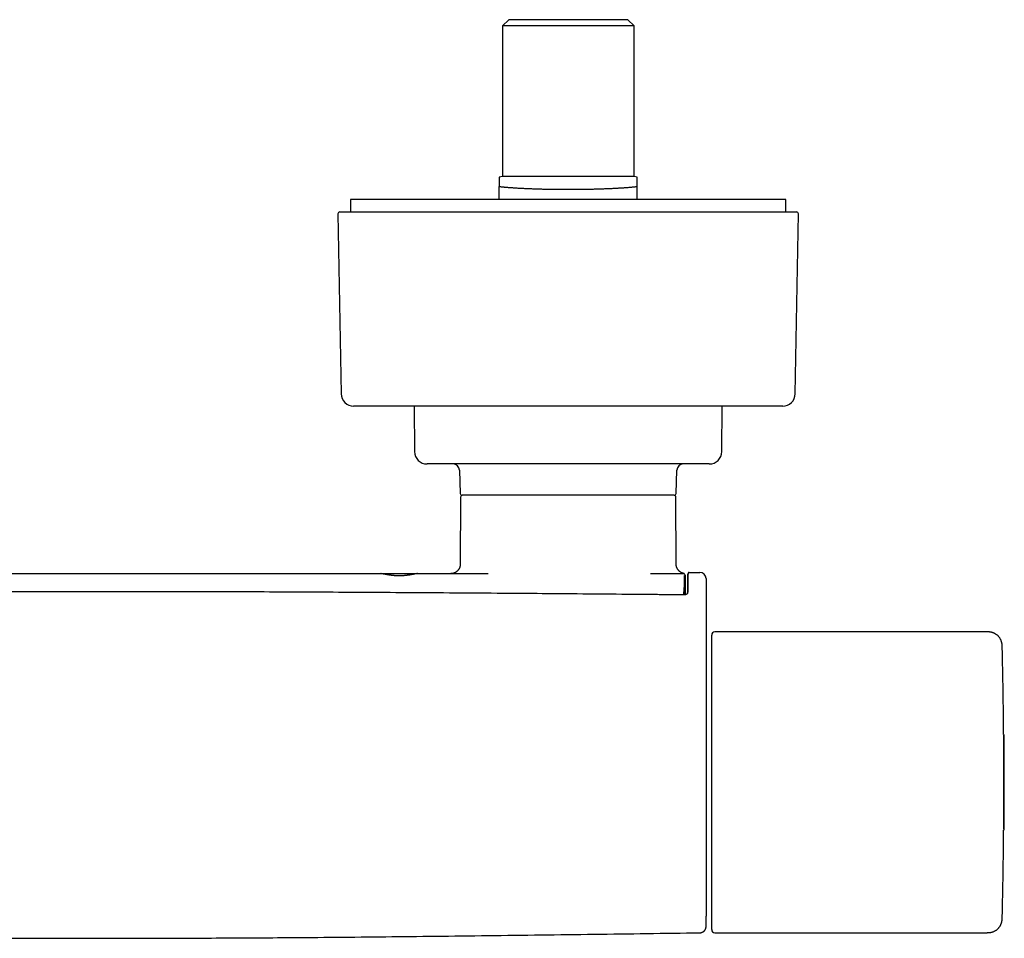
# Model space of a CAD drawing. Units: millimetres. Extents: x 8 to 796, y 12 to 378.
# Drawn here: x 331 to 488, y 103 to 250 of the extents above; entities that cross this region are included whole.
import ezdxf

# ---------------------------------------------------------------- set-up
doc = ezdxf.new("R2010")
doc.units = ezdxf.units.MM

msp = doc.modelspace()

# ---------------------------------------------------------------- linework, layer by layer
at = {"color": 7, "linetype": 'Continuous', "lineweight": 30}
for p, q in [((408.9, 249.82), (407.9, 248.82)), ((407.9, 248.82), (407.9, 224.82)), ((428.9, 248.82), (407.9, 248.82)), ((427.9, 249.82), (408.9, 249.82)), ((428.9, 248.82), (427.9, 249.82)), ((428.9, 224.82), (428.9, 248.82)), ((407.9, 224.82), (407.4, 224.69)), ((428.9, 224.82), (407.9, 224.82)), ((429.4, 224.69), (428.9, 224.82)), ((407.4, 221.15), (407.4, 223.21)), ((429.4, 221.15), (429.4, 223.21)), ((383.65, 221.15), (383.65, 219.15)), ((453.15, 221.15), (383.65, 221.15)), ((453.15, 219.15), (453.15, 221.15)), ((381.66, 218.85), (382.16, 190.12)), ((381.96, 219.15), (454.83, 219.15)), ((454.63, 190.12), (455.13, 218.85)), ((452.63, 188.15), (384.16, 188.15)), ((393.82, 188.15), (393.88, 180.91)), ((442.91, 180.91), (442.98, 188.15)), ((440.91, 178.92), (395.88, 178.92)), ((401.04, 177.96), (401.17, 174.21)), ((435.62, 174.21), (435.75, 177.96)), ((401.22, 173.63), (401.16, 162.92)), ((435.32, 173.92), (401.47, 173.92)), ((435.63, 162.92), (435.57, 173.63)), ((388.48, 161.42), (394.32, 161.42)), ((431.55, 161.42), (436.65, 161.42)), ((436.65, 161.42), (436.71, 161.42)), ((436.71, 161.42), (436.72, 161.43)), ((436.72, 161.43), (436.72, 161.42)), ((437.72, 161.62), (437.72, 161.61)), ((437.72, 161.62), (439.4, 161.62)), ((436.86, 158.06), (436.9, 159.06)), ((436.9, 159.07), (436.9, 159.06)), ((436.86, 158.06), (436.86, 158.05)), ((436.86, 158.03), (436.86, 158.05)), ((441.3, 104.62), (441.3, 151.62)), ((485.11, 152.12), (441.8, 152.12)), ((487.9, 135.62), (487.89, 135.62)), ((487.9, 120.62), (487.9, 135.62)), ((487.89, 120.62), (487.9, 120.62)), ((487.67, 106.62), (487.67, 106.62)), ((441.8, 104.12), (485.11, 104.12))]:
    msp.add_line(p, q, dxfattribs=at)
for centre, radius, start, end in [((381.96, 218.85), 0.3, 90, 181), ((454.83, 218.85), 0.3, 359, 90), ((384.16, 190.15), 2, 181, 270), ((452.63, 190.15), 2, 270, 359), ((395.88, 180.92), 2, 180.5, 270), ((440.91, 180.92), 2, 270, 359.5), ((400.04, 177.92), 1, 2, 90), ((436.75, 177.92), 1, 90, 178), ((401.47, 174.22), 0.3, 182, 270), ((401.52, 173.62), 0.3, 90, 179.7), ((435.27, 173.62), 0.3, 0.3, 90), ((435.32, 174.22), 0.3, 270, 358), ((439.4, 160.62), 1, 0, 90), ((441.8, 151.62), 0.5, 90, 180), ((-412.08, 128.12), 900, 0.487, 1.36881), ((187.99, 128.12), 300, 358.5675, 1.4325), ((-412.08, 128.12), 900, 358.63109, 359.513), ((441.8, 104.62), 0.5, 180, 270)]:
    msp.add_arc(centre, radius, start, end, dxfattribs=at)
for points, knots in [([(429.4, 223.21), (429.4, 223.27), (429.4, 223.39), (429.4, 223.56), (429.4, 223.72), (429.4, 223.88), (429.4, 224.02), (429.4, 224.14), (429.4, 224.24), (429.4, 224.32), (429.4, 224.39), (429.4, 224.46), (429.4, 224.51), (429.4, 224.56), (429.4, 224.61), (429.4, 224.64), (429.4, 224.67), (429.4, 224.69), (429.4, 224.69), (429.4, 224.69), (429.4, 224.69)], [0, 0, 0, 0, 0.073624, 0.147248, 0.22089, 0.294532, 0.368177, 0.441822, 0.490951, 0.540081, 0.58921, 0.638645, 0.688082, 0.737517, 0.787025, 0.836535, 0.886043, 0.942399, 0.998755, 1, 1, 1, 1]), ([(407.4, 224.69), (407.4, 224.69), (407.4, 224.69), (407.4, 224.67), (407.4, 224.65), (407.4, 224.61), (407.4, 224.56), (407.4, 224.49), (407.4, 224.42), (407.4, 224.34), (407.4, 224.25), (407.4, 224.17), (407.4, 224.09), (407.4, 224.01), (407.4, 223.91), (407.4, 223.8), (407.4, 223.66), (407.4, 223.52), (407.4, 223.37), (407.4, 223.26), (407.4, 223.21)], [0, 0, 0, 0, 0.042315, 0.09986, 0.157406, 0.215016, 0.272626, 0.330674, 0.388723, 0.446814, 0.504905, 0.54909, 0.593275, 0.637471, 0.681667, 0.741425, 0.806062, 0.870703, 0.93535, 1, 1, 1, 1]), ([(407.4, 223.21), (407.47, 223.2), (407.6, 223.19), (407.81, 223.16), (408.01, 223.14), (408.2, 223.12), (408.4, 223.1), (408.61, 223.09), (408.82, 223.07), (409.04, 223.05), (409.26, 223.03), (409.51, 223.02), (409.77, 223), (410.06, 222.98), (410.35, 222.96), (410.65, 222.94), (410.95, 222.93), (411.26, 222.91), (411.57, 222.9), (411.88, 222.88), (412.2, 222.87), (412.52, 222.86), (412.82, 222.85), (413.12, 222.84), (413.4, 222.83), (413.68, 222.82), (413.99, 222.81), (414.32, 222.8), (414.67, 222.8), (415.02, 222.79), (415.38, 222.78), (415.73, 222.78), (416.08, 222.77), (416.43, 222.77), (416.78, 222.76), (417.15, 222.76), (417.54, 222.76), (417.94, 222.76), (418.32, 222.76), (418.68, 222.76), (419.01, 222.76), (419.35, 222.76), (419.68, 222.76), (420.01, 222.76), (420.36, 222.77), (420.73, 222.77), (421.11, 222.78), (421.49, 222.78), (421.83, 222.79), (422.14, 222.8), (422.43, 222.8), (422.72, 222.81), (423.02, 222.82), (423.34, 222.83), (423.65, 222.84), (423.95, 222.85), (424.25, 222.86), (424.57, 222.87), (424.89, 222.88), (425.23, 222.9), (425.56, 222.91), (425.85, 222.93), (426.12, 222.94), (426.36, 222.96), (426.6, 222.97), (426.86, 222.99), (427.12, 223), (427.38, 223.02), (427.63, 223.04), (427.87, 223.06), (428.11, 223.08), (428.34, 223.1), (428.57, 223.12), (428.78, 223.14), (429, 223.16), (429.2, 223.19), (429.33, 223.2), (429.4, 223.21)], [0, 0, 0, 0, 0.014215, 0.028429, 0.040335, 0.052245, 0.064154, 0.07606, 0.088058, 0.10006, 0.112061, 0.124059, 0.138536, 0.153013, 0.167276, 0.181548, 0.195823, 0.210095, 0.224359, 0.238134, 0.251915, 0.265695, 0.279471, 0.291205, 0.302942, 0.314679, 0.326413, 0.34051, 0.354616, 0.368724, 0.38283, 0.396927, 0.410538, 0.424154, 0.437769, 0.45138, 0.466834, 0.482292, 0.497746, 0.510694, 0.523642, 0.536521, 0.549405, 0.562288, 0.575167, 0.590055, 0.604949, 0.619843, 0.634731, 0.646094, 0.657459, 0.668822, 0.68177, 0.694717, 0.707596, 0.720479, 0.733361, 0.74624, 0.761126, 0.776019, 0.790912, 0.805798, 0.81716, 0.828524, 0.839886, 0.853133, 0.866389, 0.879649, 0.89291, 0.906166, 0.919413, 0.932837, 0.946269, 0.959707, 0.973144, 0.986577, 1, 1, 1, 1]), ([(401.16, 162.92), (401.16, 162.89), (401.16, 162.85), (401.16, 162.79), (401.15, 162.74), (401.15, 162.7), (401.14, 162.66), (401.13, 162.63), (401.13, 162.59), (401.12, 162.54), (401.1, 162.47), (401.06, 162.38), (401.03, 162.29), (400.98, 162.2), (400.92, 162.1), (400.86, 162.01), (400.79, 161.93), (400.71, 161.85), (400.63, 161.77), (400.54, 161.71), (400.45, 161.64), (400.35, 161.59), (400.26, 161.55), (400.17, 161.51), (400.08, 161.48), (400, 161.46), (399.94, 161.45), (399.9, 161.44), (399.85, 161.44), (399.79, 161.43), (399.73, 161.43), (399.69, 161.42), (399.66, 161.42)], [0, 0, 0, 0, 0.029697, 0.055686, 0.077761, 0.095757, 0.110173, 0.124295, 0.138618, 0.15314, 0.192414, 0.231731, 0.27106, 0.318249, 0.365444, 0.412651, 0.459856, 0.507059, 0.554265, 0.601474, 0.648673, 0.695866, 0.743059, 0.782383, 0.821695, 0.861009, 0.880741, 0.900863, 0.921381, 0.943048, 0.96917, 1, 1, 1, 1]), ([(436.79, 161.46), (436.77, 161.47), (436.71, 161.48), (436.63, 161.51), (436.54, 161.55), (436.44, 161.59), (436.35, 161.64), (436.25, 161.71), (436.17, 161.77), (436.08, 161.85), (436.01, 161.93), (435.94, 162.01), (435.87, 162.1), (435.81, 162.2), (435.77, 162.29), (435.73, 162.38), (435.7, 162.47), (435.68, 162.54), (435.67, 162.59), (435.66, 162.63), (435.65, 162.66), (435.65, 162.7), (435.64, 162.74), (435.64, 162.79), (435.63, 162.85), (435.63, 162.89), (435.63, 162.92)], [0, 0, 0, 0, 0.038621, 0.084615, 0.130623, 0.185839, 0.241055, 0.296277, 0.351512, 0.406743, 0.46197, 0.5172, 0.572431, 0.62765, 0.682861, 0.728876, 0.774876, 0.820827, 0.837817, 0.854575, 0.871098, 0.887964, 0.909019, 0.934847, 0.965254, 1, 1, 1, 1]), ([(298.32, 161.42), (300.42, 161.42), (304.63, 161.42), (310.94, 161.42), (317.25, 161.42), (323.11, 161.42), (328.52, 161.42), (333.48, 161.42), (338.44, 161.42), (341.74, 161.42), (343.4, 161.42)], [0, 0, 0, 0, 0.1399996, 0.2799989, 0.4199981, 0.5599974, 0.6699971, 0.7799974, 0.8899982, 1, 1, 1, 1]), ([(343.4, 161.42), (345.5, 161.42), (349.71, 161.42), (356.02, 161.42), (362.33, 161.42), (368.74, 161.42), (375.25, 161.42), (381.86, 161.42), (386.27, 161.42), (388.47, 161.42)], [0, 0, 0, 0, 0.1400021, 0.2800028, 0.4200027, 0.5600021, 0.7066679, 0.8533338, 1, 1, 1, 1]), ([(394.33, 161.42), (394.32, 161.42), (394.3, 161.42), (394.27, 161.42), (394.22, 161.41), (394.17, 161.41), (394.11, 161.4), (394.04, 161.38), (393.99, 161.37), (393.95, 161.37), (393.94, 161.37), (393.93, 161.36), (393.93, 161.36), (393.92, 161.36), (393.91, 161.36), (393.89, 161.35), (393.86, 161.35), (393.83, 161.34), (393.79, 161.33), (393.74, 161.32), (393.68, 161.31), (393.6, 161.3), (393.51, 161.28), (393.41, 161.26), (393.31, 161.25), (393.22, 161.23), (393.14, 161.22), (393.06, 161.2), (392.99, 161.19), (392.91, 161.18), (392.84, 161.17), (392.76, 161.16), (392.68, 161.15), (392.59, 161.14), (392.51, 161.13), (392.44, 161.12), (392.4, 161.12), (392.37, 161.11), (392.34, 161.11), (392.31, 161.11), (392.28, 161.11), (392.21, 161.1), (392.12, 161.09), (391.99, 161.09), (391.86, 161.08), (391.72, 161.07), (391.57, 161.07), (391.42, 161.07), (391.27, 161.07), (391.1, 161.08), (390.93, 161.08), (390.77, 161.09), (390.6, 161.1), (390.48, 161.12), (390.41, 161.12), (390.39, 161.12), (390.37, 161.13), (390.34, 161.13), (390.32, 161.13), (390.29, 161.14), (390.25, 161.14), (390.17, 161.15), (390.08, 161.16), (389.98, 161.18), (389.87, 161.19), (389.76, 161.21), (389.65, 161.22), (389.55, 161.24), (389.45, 161.26), (389.36, 161.28), (389.28, 161.29), (389.2, 161.3), (389.14, 161.32), (389.07, 161.33), (389.01, 161.34), (388.96, 161.35), (388.91, 161.36), (388.87, 161.37), (388.85, 161.37), (388.84, 161.37), (388.82, 161.38), (388.81, 161.38), (388.8, 161.38), (388.78, 161.38), (388.75, 161.39), (388.7, 161.4), (388.65, 161.41), (388.6, 161.41), (388.55, 161.42), (388.51, 161.42), (388.49, 161.42), (388.47, 161.42)], [0, 0, 0, 0, 0.01651, 0.03347, 0.050883, 0.068754, 0.087086, 0.105882, 0.125146, 0.127147, 0.129206, 0.131324, 0.133501, 0.135735, 0.138028, 0.140379, 0.147146, 0.154355, 0.163512, 0.173294, 0.183703, 0.198623, 0.214665, 0.231831, 0.250118, 0.262769, 0.274959, 0.286689, 0.297958, 0.308767, 0.319115, 0.329004, 0.341848, 0.353823, 0.364929, 0.375166, 0.379001, 0.382825, 0.386639, 0.390441, 0.394233, 0.398014, 0.415691, 0.431274, 0.446671, 0.464758, 0.482587, 0.500162, 0.519909, 0.540077, 0.560671, 0.581696, 0.603159, 0.625062, 0.627657, 0.630316, 0.633039, 0.635825, 0.638676, 0.641591, 0.648716, 0.656196, 0.67044, 0.685819, 0.70051, 0.716108, 0.732611, 0.750021, 0.765548, 0.78028, 0.794218, 0.807362, 0.819711, 0.831266, 0.843864, 0.855359, 0.865751, 0.875041, 0.878434, 0.881814, 0.88518, 0.888533, 0.891872, 0.895198, 0.898511, 0.916488, 0.9322, 0.947592, 0.965504, 0.982972, 1, 1, 1, 1]), ([(394.33, 161.42), (396.44, 161.42), (400.19, 161.42), (403.95, 161.42), (405.6, 161.42)], [0, 0, 0, 0, 0.5599993, 1, 1, 1, 1]), ([(437, 161.27), (437, 161.27), (437, 161.27), (437, 161.27), (437, 161.27), (436.99, 161.28), (436.99, 161.28), (436.99, 161.28), (436.99, 161.28), (436.99, 161.28), (436.99, 161.29), (436.99, 161.29), (436.99, 161.29), (436.99, 161.29), (436.99, 161.3), (436.99, 161.3), (436.98, 161.3), (436.98, 161.31), (436.97, 161.32), (436.97, 161.34), (436.95, 161.35), (436.95, 161.37), (436.94, 161.38), (436.93, 161.39), (436.92, 161.39), (436.92, 161.4), (436.91, 161.4), (436.91, 161.4), (436.9, 161.41), (436.9, 161.41), (436.89, 161.42), (436.87, 161.43), (436.85, 161.44), (436.82, 161.45), (436.8, 161.46), (436.79, 161.46)], [0, 0, 0, 0, 0.012481, 0.061786, 0.109705, 0.15548, 0.199108, 0.240589, 0.294117, 0.343582, 0.388983, 0.430318, 0.466321, 0.498544, 0.526987, 0.551759, 0.575567, 0.599585, 0.657074, 0.715883, 0.749926, 0.782799, 0.811769, 0.836812, 0.844291, 0.851338, 0.857955, 0.864143, 0.871076, 0.880871, 0.89646, 0.916214, 0.940096, 0.968051, 1, 1, 1, 1]), ([(436.92, 161.15), (436.92, 161.15), (436.92, 161.15), (436.92, 161.13), (436.91, 161.1), (436.91, 161.07), (436.91, 161.01), (436.91, 160.95), (436.91, 160.88), (436.9, 160.8), (436.9, 160.71), (436.9, 160.6), (436.9, 160.49), (436.89, 160.37), (436.89, 160.23), (436.89, 160.09), (436.89, 159.94), (436.88, 159.78), (436.88, 159.6), (436.88, 159.42), (436.88, 159.23), (436.87, 159.03), (436.87, 158.83), (436.87, 158.61), (436.87, 158.39), (436.86, 158.24), (436.86, 158.16)], [0, 0, 0, 0, 0.041814, 0.083533, 0.125219, 0.166932, 0.208733, 0.250683, 0.292339, 0.33386, 0.375305, 0.416734, 0.458206, 0.499781, 0.541301, 0.582765, 0.624233, 0.665763, 0.707417, 0.749254, 0.79127, 0.833115, 0.874849, 0.916534, 0.958231, 1, 1, 1, 1]), ([(437.09, 160.96), (437.09, 160.97), (437.09, 161), (437.09, 161.04), (437.09, 161.09), (437.09, 161.12), (437.09, 161.14), (437.09, 161.15), (437.09, 161.16), (437.08, 161.17), (437.08, 161.18), (437.08, 161.19), (437.08, 161.2), (437.08, 161.21), (437.08, 161.22), (437.08, 161.22)], [0, 0, 0, 0, 0.122162, 0.301517, 0.477405, 0.649304, 0.698002, 0.746386, 0.79446, 0.842227, 0.88969, 0.935504, 0.969686, 0.998222, 1, 1, 1, 1]), ([(437.1, 158.05), (437.1, 158.07), (437.1, 158.17), (437.1, 158.35), (437.1, 158.57), (437.1, 158.79), (437.1, 159), (437.1, 159.2), (437.1, 159.39), (437.1, 159.57), (437.1, 159.75), (437.1, 159.91), (437.1, 160.07), (437.1, 160.21), (437.1, 160.35), (437.1, 160.48), (437.1, 160.59), (437.1, 160.7), (437.1, 160.79), (437.09, 160.87), (437.09, 160.95), (437.09, 161.01), (437.09, 161.06), (437.09, 161.1), (437.09, 161.13), (437.09, 161.15), (437.08, 161.15), (437.08, 161.15)], [0, 0, 0, 0, 0.011346, 0.052657, 0.094005, 0.135402, 0.176861, 0.217653, 0.258526, 0.299364, 0.340121, 0.381549, 0.42292, 0.464247, 0.50554, 0.546811, 0.587333, 0.627853, 0.668381, 0.708927, 0.750328, 0.791768, 0.83326, 0.874815, 0.916447, 0.95817, 1, 1, 1, 1]), ([(437.46, 158.4), (437.46, 158.48), (437.47, 158.62), (437.47, 158.83), (437.47, 159.04), (437.47, 159.24), (437.48, 159.43), (437.48, 159.61), (437.48, 159.78), (437.48, 159.95), (437.49, 160.12), (437.49, 160.27), (437.49, 160.42), (437.49, 160.56), (437.5, 160.69), (437.5, 160.8), (437.5, 160.91), (437.5, 161.01), (437.51, 161.1), (437.51, 161.18), (437.51, 161.25), (437.51, 161.3), (437.51, 161.35), (437.52, 161.38), (437.52, 161.41), (437.52, 161.42), (437.52, 161.42), (437.52, 161.42)], [0, 0, 0, 0, 0.0412031, 0.0822844, 0.1232594, 0.164142, 0.2049449, 0.2456794, 0.2863559, 0.3269835, 0.3695024, 0.4119858, 0.4544419, 0.4968782, 0.539302, 0.5817202, 0.62414, 0.6665686, 0.7090134, 0.7514825, 0.7939846, 0.8365293, 0.8766917, 0.9169113, 0.9571989, 0.9975667, 1, 1, 1, 1]), ([(437.72, 161.62), (437.7, 161.62), (437.68, 161.62), (437.64, 161.6), (437.61, 161.59), (437.59, 161.57), (437.57, 161.56), (437.56, 161.55), (437.56, 161.54), (437.55, 161.53), (437.54, 161.51), (437.54, 161.5), (437.53, 161.49), (437.53, 161.48), (437.53, 161.47), (437.52, 161.46), (437.52, 161.45), (437.52, 161.44), (437.52, 161.43), (437.52, 161.41), (437.52, 161.39), (437.52, 161.37), (437.51, 161.34), (437.51, 161.31), (437.51, 161.28), (437.51, 161.24), (437.51, 161.2), (437.51, 161.15), (437.51, 161.09), (437.5, 161.02), (437.5, 160.94), (437.5, 160.85), (437.5, 160.76), (437.5, 160.67), (437.49, 160.57), (437.49, 160.47), (437.49, 160.36), (437.49, 160.25), (437.49, 160.14), (437.49, 160.05), (437.48, 159.98), (437.48, 159.94), (437.48, 159.9), (437.48, 159.86), (437.48, 159.81), (437.48, 159.76), (437.48, 159.71), (437.48, 159.65), (437.48, 159.58), (437.48, 159.51), (437.48, 159.44), (437.48, 159.35), (437.47, 159.26), (437.47, 159.16), (437.47, 159.06), (437.47, 158.94), (437.47, 158.82), (437.47, 158.69), (437.47, 158.56), (437.47, 158.46), (437.46, 158.41)], [0, 0, 0, 0, 0.006536, 0.012301, 0.017029, 0.020612, 0.02346, 0.025715, 0.027401, 0.028857, 0.032155, 0.036166, 0.041025, 0.046808, 0.054295, 0.062986, 0.072902, 0.083428, 0.09377, 0.113542, 0.1326, 0.154367, 0.175139, 0.194925, 0.21999, 0.244474, 0.268669, 0.292576, 0.326233, 0.35941, 0.39253, 0.42565, 0.458772, 0.489499, 0.520222, 0.550944, 0.581667, 0.612083, 0.641346, 0.669407, 0.679375, 0.689181, 0.698827, 0.708367, 0.718785, 0.730443, 0.742572, 0.755806, 0.770147, 0.785596, 0.802158, 0.819834, 0.838629, 0.858545, 0.879589, 0.901766, 0.924656, 0.948652, 0.973764, 1, 1, 1, 1]), ([(440.4, 160.62), (440.4, 160.62), (440.4, 160.62), (440.4, 160.6), (440.4, 160.57), (440.4, 160.53), (440.4, 160.48), (440.4, 160.42), (440.4, 160.34), (440.4, 160.26), (440.4, 160.17), (440.4, 160.08), (440.4, 159.97), (440.4, 159.85), (440.4, 159.72), (440.4, 159.58), (440.4, 159.44), (440.4, 159.28), (440.4, 159.12), (440.4, 158.96), (440.4, 158.78), (440.4, 158.59), (440.4, 158.4), (440.4, 158.2), (440.4, 157.99), (440.4, 157.78), (440.4, 157.56), (440.4, 157.34), (440.4, 157.12), (440.4, 156.88), (440.4, 156.65), (440.4, 156.4), (440.4, 156.15), (440.4, 155.9), (440.4, 155.64), (440.4, 155.38), (440.4, 155.12), (440.4, 154.94), (440.4, 154.85)], [0, 0, 0, 0, 0.0295, 0.05892, 0.088274, 0.117573, 0.146826, 0.176044, 0.203568, 0.231075, 0.258573, 0.286068, 0.313567, 0.341077, 0.368605, 0.396158, 0.423745, 0.451373, 0.478558, 0.505797, 0.533014, 0.560178, 0.58779, 0.615364, 0.642909, 0.670433, 0.697941, 0.724951, 0.75196, 0.778974, 0.805999, 0.833595, 0.861216, 0.888871, 0.916568, 0.944315, 0.972122, 1, 1, 1, 1]), ([(436.9, 159.06), (436.9, 159.07), (436.9, 159.08), (436.9, 159.1), (436.9, 159.11), (436.9, 159.12), (436.9, 159.12)], [0, 0, 0, 0, 0.188737, 0.481717, 0.753114, 1, 1, 1, 1]), ([(436.97, 158.03), (436.88, 158.03), (436.73, 158.03), (436.49, 158.03), (436.27, 158.04), (436.05, 158.04), (435.85, 158.04), (435.65, 158.04), (435.47, 158.04), (435.29, 158.04), (435.12, 158.05), (434.96, 158.05), (434.81, 158.05), (434.66, 158.05), (434.53, 158.05), (434.37, 158.05), (434.17, 158.05), (433.93, 158.06), (433.69, 158.06), (433.45, 158.06), (433.1, 158.06), (432.64, 158.07), (432.08, 158.07), (431.52, 158.08), (429.81, 158.09), (425.91, 158.12), (420.07, 158.17), (413.43, 158.23), (406.65, 158.28), (399.46, 158.33), (391.86, 158.38), (384.54, 158.42), (377.49, 158.46), (370.71, 158.49), (363.92, 158.51), (357.14, 158.53), (350.36, 158.54), (343.68, 158.54), (337.11, 158.54), (330.63, 158.53), (324.16, 158.51), (317.69, 158.49), (311.21, 158.47), (304.74, 158.43), (298.27, 158.4), (291.42, 158.36), (284.2, 158.31), (276.6, 158.25), (268.2, 158.18), (261.59, 158.13), (256.78, 158.09), (255.22, 158.08), (254.31, 158.07), (254.05, 158.07), (253.8, 158.06), (253.6, 158.06), (253.46, 158.06), (253.37, 158.06), (253.27, 158.06), (253.18, 158.06), (253.08, 158.06), (252.97, 158.06), (252.85, 158.06), (252.72, 158.06), (252.58, 158.05), (252.43, 158.05), (252.28, 158.05), (252.11, 158.05), (251.93, 158.05), (251.74, 158.05), (251.55, 158.05), (251.34, 158.04), (251.12, 158.04), (250.88, 158.04), (250.63, 158.04), (250.37, 158.04), (250.1, 158.03), (249.92, 158.03), (249.83, 158.03)], [0, 0, 0, 0, 0.001301, 0.00255, 0.003748, 0.004893, 0.005987, 0.007028, 0.008017, 0.008955, 0.009881, 0.010751, 0.011563, 0.012318, 0.013016, 0.013657, 0.014929, 0.016209, 0.017502, 0.018809, 0.02013, 0.023116, 0.02611, 0.029103, 0.032097, 0.053479, 0.091661, 0.125752, 0.159844, 0.200429, 0.241014, 0.2816, 0.317837, 0.354074, 0.390312, 0.426549, 0.462786, 0.499023, 0.533613, 0.568203, 0.602793, 0.637383, 0.671973, 0.706563, 0.741153, 0.775743, 0.816329, 0.856914, 0.897499, 0.951071, 0.962857, 0.974643, 0.976072, 0.977459, 0.978803, 0.980105, 0.980605, 0.981098, 0.981585, 0.982074, 0.982608, 0.983195, 0.983832, 0.984522, 0.985263, 0.986055, 0.9869, 0.987795, 0.988742, 0.989741, 0.990792, 0.991894, 0.993103, 0.99437, 0.995692, 0.997072, 0.998508, 1, 1, 1, 1]), ([(437.46, 158.41), (437.46, 158.4), (437.46, 158.38), (437.46, 158.35), (437.45, 158.33), (437.45, 158.32), (437.44, 158.31), (437.44, 158.3), (437.44, 158.29), (437.43, 158.27), (437.42, 158.26), (437.41, 158.24), (437.39, 158.21), (437.36, 158.19), (437.34, 158.16), (437.32, 158.14), (437.31, 158.13), (437.3, 158.13), (437.29, 158.13), (437.29, 158.12), (437.28, 158.12), (437.26, 158.11), (437.24, 158.1), (437.21, 158.08), (437.17, 158.06), (437.13, 158.05), (437.08, 158.04), (437.02, 158.03), (436.99, 158.03), (436.97, 158.03)], [0, 0, 0, 0, 0.056986, 0.104464, 0.142758, 0.172089, 0.192616, 0.209224, 0.22894, 0.254115, 0.288426, 0.327705, 0.371172, 0.431834, 0.485004, 0.513888, 0.535816, 0.550945, 0.558111, 0.566012, 0.579964, 0.600221, 0.637208, 0.685774, 0.7461, 0.799192, 0.859109, 0.92598, 1, 1, 1, 1]), ([(440.4, 154.85), (440.4, 154.38), (440.4, 153.45), (440.4, 152.05), (440.4, 150.65), (440.4, 149.25), (440.4, 147.84), (440.4, 146.44), (440.4, 144.98), (440.4, 143.48), (440.4, 141.93), (440.4, 140.38), (440.4, 138.83), (440.4, 137.31), (440.4, 135.82), (440.4, 134.37), (440.4, 133.17), (440.4, 132.23), (440.4, 131.54), (440.4, 130.86), (440.4, 130.17), (440.4, 129.55), (440.4, 128.99), (440.4, 128.5), (440.4, 128.02), (440.4, 127.53), (440.4, 127.04), (440.4, 126.56), (440.4, 126.06), (440.4, 125.54), (440.4, 125.02), (440.4, 124.49), (440.4, 123.96), (440.4, 123.46), (440.4, 122.99), (440.4, 122.54), (440.4, 122.1), (440.4, 121.66), (440.4, 121.22), (440.4, 120.79), (440.4, 120.37), (440.4, 119.97), (440.4, 119.56), (440.4, 119.16), (440.4, 118.75), (440.4, 118.33), (440.4, 117.89), (440.4, 117.46), (440.4, 117.03), (440.4, 116.61), (440.4, 116.2), (440.4, 115.79), (440.4, 115.38), (440.4, 114.98), (440.4, 114.58), (440.4, 114.2), (440.4, 113.81), (440.4, 113.44), (440.4, 113.07), (440.4, 112.7), (440.4, 112.34), (440.4, 111.98), (440.4, 111.62), (440.4, 111.27), (440.4, 110.93), (440.4, 110.6), (440.4, 110.29), (440.4, 109.99), (440.4, 109.71), (440.4, 109.44), (440.4, 109.18), (440.4, 108.92), (440.4, 108.68), (440.4, 108.45), (440.4, 108.23), (440.4, 108.01), (440.4, 107.81), (440.4, 107.6), (440.4, 107.39), (440.4, 107.19), (440.4, 107), (440.4, 106.85), (440.4, 106.78), (440.4, 106.77)], [0, 0, 0, 0, 0.026165, 0.05232, 0.078465, 0.104602, 0.130732, 0.156857, 0.182978, 0.211707, 0.240436, 0.269164, 0.297894, 0.326628, 0.353451, 0.38028, 0.407117, 0.419772, 0.432429, 0.445091, 0.457761, 0.470425, 0.479456, 0.488471, 0.497467, 0.50644, 0.515392, 0.52433, 0.533258, 0.543072, 0.552883, 0.562698, 0.572521, 0.582357, 0.590814, 0.599271, 0.607728, 0.616186, 0.624644, 0.633104, 0.641081, 0.649058, 0.657037, 0.665017, 0.672998, 0.681906, 0.690815, 0.699725, 0.708636, 0.717547, 0.726458, 0.73537, 0.744281, 0.753192, 0.762103, 0.771013, 0.779922, 0.78883, 0.797737, 0.806644, 0.815549, 0.824877, 0.834205, 0.843531, 0.852857, 0.862183, 0.87151, 0.879969, 0.888428, 0.896887, 0.905346, 0.913805, 0.922264, 0.93024, 0.938217, 0.946194, 0.954172, 0.96215, 0.971055, 0.979961, 0.988868, 0.997775, 1, 1, 1, 1]), ([(487.67, 149.62), (487.67, 149.66), (487.66, 149.75), (487.66, 149.87), (487.65, 149.99), (487.64, 150.1), (487.63, 150.21), (487.61, 150.3), (487.6, 150.38), (487.58, 150.44), (487.56, 150.5), (487.55, 150.56), (487.53, 150.62), (487.51, 150.67), (487.48, 150.75), (487.44, 150.86), (487.37, 150.98), (487.3, 151.1), (487.22, 151.22), (487.13, 151.33), (487.04, 151.43), (486.94, 151.53), (486.83, 151.63), (486.72, 151.71), (486.6, 151.79), (486.49, 151.85), (486.39, 151.9), (486.32, 151.93), (486.27, 151.95), (486.22, 151.97), (486.16, 151.99), (486.1, 152.01), (486.02, 152.03), (485.94, 152.06), (485.85, 152.08), (485.74, 152.09), (485.63, 152.11), (485.51, 152.12), (485.38, 152.12), (485.25, 152.12), (485.15, 152.12), (485.11, 152.12)], [0, 0, 0, 0, 0.029211, 0.061424, 0.091253, 0.118701, 0.143758, 0.166404, 0.186615, 0.202982, 0.217497, 0.231799, 0.246211, 0.260735, 0.275372, 0.309056, 0.343309, 0.377797, 0.412361, 0.446951, 0.481528, 0.516159, 0.550801, 0.58539, 0.619548, 0.652334, 0.68368, 0.696675, 0.709407, 0.7223, 0.737161, 0.754175, 0.773313, 0.794548, 0.817849, 0.84319, 0.870548, 0.899906, 0.931258, 0.964611, 1, 1, 1, 1]), ([(487.89, 135.77), (487.89, 135.77), (487.89, 135.78), (487.89, 135.77), (487.89, 135.77), (487.89, 135.76), (487.89, 135.74), (487.89, 135.71), (487.89, 135.68), (487.89, 135.65), (487.89, 135.61), (487.89, 135.55), (487.89, 135.49), (487.89, 135.42), (487.89, 135.35), (487.89, 135.29), (487.89, 135.22), (487.89, 135.15), (487.89, 135.06), (487.89, 134.97), (487.89, 134.87), (487.89, 134.77), (487.89, 134.65), (487.89, 134.53), (487.89, 134.39), (487.89, 134.25), (487.89, 134.11), (487.89, 133.99), (487.89, 133.88), (487.89, 133.75), (487.89, 133.6), (487.89, 133.45), (487.89, 133.29), (487.89, 133.13), (487.89, 132.96), (487.89, 132.78), (487.89, 132.58), (487.89, 132.38), (487.89, 132.2), (487.89, 132.04), (487.89, 131.88), (487.89, 131.71), (487.89, 131.52), (487.89, 131.33), (487.89, 131.14), (487.89, 130.94), (487.89, 130.74), (487.89, 130.53), (487.89, 130.33), (487.89, 130.12), (487.89, 129.91), (487.89, 129.69), (487.89, 129.48), (487.89, 129.27), (487.89, 129.06), (487.89, 128.85), (487.89, 128.64), (487.89, 128.42), (487.89, 128.2), (487.89, 127.97), (487.89, 127.72), (487.89, 127.48), (487.89, 127.26), (487.89, 127.07), (487.89, 126.9), (487.89, 126.7), (487.89, 126.49), (487.89, 126.29), (487.89, 126.08), (487.89, 125.88), (487.89, 125.66), (487.89, 125.44), (487.89, 125.22), (487.89, 124.99), (487.89, 124.8), (487.89, 124.62), (487.89, 124.47), (487.89, 124.29), (487.89, 124.11), (487.89, 123.93), (487.89, 123.76), (487.89, 123.58), (487.89, 123.4), (487.89, 123.22), (487.89, 123.04), (487.89, 122.86), (487.89, 122.7), (487.89, 122.57), (487.89, 122.45), (487.89, 122.32), (487.89, 122.18), (487.89, 122.05), (487.89, 121.92), (487.89, 121.8), (487.89, 121.68), (487.89, 121.55), (487.89, 121.43), (487.89, 121.32), (487.89, 121.22), (487.89, 121.14), (487.89, 121.07), (487.89, 121), (487.89, 120.92), (487.89, 120.85), (487.89, 120.79), (487.89, 120.73), (487.89, 120.68), (487.89, 120.63), (487.89, 120.58), (487.89, 120.54), (487.89, 120.52), (487.89, 120.5), (487.89, 120.49), (487.89, 120.48), (487.89, 120.47), (487.89, 120.47), (487.89, 120.47)], [0, 0, 0, 0, 0.00007, 0.006908, 0.013748, 0.02257, 0.031393, 0.040215, 0.049098, 0.057983, 0.066867, 0.076994, 0.087121, 0.097289, 0.107458, 0.114295, 0.121136, 0.129958, 0.138781, 0.147603, 0.156486, 0.165371, 0.174254, 0.184382, 0.194509, 0.204677, 0.214846, 0.221683, 0.228524, 0.237346, 0.246169, 0.254991, 0.263874, 0.272759, 0.281642, 0.291769, 0.301897, 0.312065, 0.322233, 0.329071, 0.335912, 0.344734, 0.353557, 0.362378, 0.371262, 0.380147, 0.38903, 0.398042, 0.407055, 0.416066, 0.425144, 0.434223, 0.4433, 0.452122, 0.460945, 0.469766, 0.47865, 0.487535, 0.496418, 0.506545, 0.516672, 0.526841, 0.537009, 0.543847, 0.550688, 0.559509, 0.568333, 0.577154, 0.586038, 0.594923, 0.603806, 0.613933, 0.62406, 0.634229, 0.644397, 0.651235, 0.658076, 0.666897, 0.675721, 0.684542, 0.693425, 0.70231, 0.711194, 0.721321, 0.731448, 0.741617, 0.751785, 0.758623, 0.765464, 0.774285, 0.783108, 0.79193, 0.800813, 0.809698, 0.818582, 0.828709, 0.838836, 0.849004, 0.859173, 0.866011, 0.872851, 0.881673, 0.890496, 0.899318, 0.908201, 0.917086, 0.925969, 0.936097, 0.946224, 0.956392, 0.966561, 0.973398, 0.980239, 0.989061, 0.997884, 1, 1, 1, 1]), ([(439.41, 104.11), (439.44, 104.11), (439.49, 104.11), (439.57, 104.12), (439.65, 104.14), (439.73, 104.17), (439.81, 104.2), (439.88, 104.23), (439.95, 104.27), (440, 104.31), (440.04, 104.34), (440.08, 104.38), (440.11, 104.41), (440.15, 104.45), (440.18, 104.49), (440.22, 104.54), (440.26, 104.6), (440.3, 104.68), (440.34, 104.76), (440.36, 104.84), (440.38, 104.91), (440.39, 104.97), (440.39, 105.01), (440.39, 105.03), (440.4, 105.05), (440.4, 105.06), (440.4, 105.06), (440.4, 105.06), (440.4, 105.06), (440.4, 105.06), (440.4, 105.06), (440.4, 105.07), (440.4, 105.07), (440.4, 105.07), (440.4, 105.08), (440.4, 105.08), (440.4, 105.09), (440.4, 105.09), (440.4, 105.1), (440.4, 105.1), (440.4, 105.1), (440.4, 105.11), (440.4, 105.11), (440.4, 105.12), (440.4, 105.12), (440.4, 105.13), (440.4, 105.13), (440.4, 105.14), (440.4, 105.16), (440.4, 105.18), (440.4, 105.22), (440.4, 105.26), (440.4, 105.31), (440.4, 105.36), (440.4, 105.42), (440.4, 105.48), (440.4, 105.54), (440.4, 105.59), (440.4, 105.64), (440.4, 105.69), (440.4, 105.73), (440.4, 105.79), (440.4, 105.84), (440.4, 105.9), (440.4, 105.97), (440.4, 106.04), (440.4, 106.12), (440.4, 106.21), (440.4, 106.3), (440.4, 106.39), (440.4, 106.5), (440.4, 106.61), (440.4, 106.7), (440.4, 106.75), (440.4, 106.76)], [0, 0, 0, 0, 0.00805, 0.015888, 0.02346, 0.030718, 0.039831, 0.048224, 0.055829, 0.061686, 0.066908, 0.071632, 0.076386, 0.08121, 0.086099, 0.091046, 0.099821, 0.10871, 0.117302, 0.125276, 0.132636, 0.139621, 0.141939, 0.144235, 0.145894, 0.146521, 0.146596, 0.146698, 0.146823, 0.146964, 0.14731, 0.148038, 0.149046, 0.150844, 0.153173, 0.157113, 0.162011, 0.167872, 0.175088, 0.183374, 0.192728, 0.203151, 0.214642, 0.22442, 0.234856, 0.245673, 0.25644, 0.267152, 0.298716, 0.329808, 0.360436, 0.400739, 0.440233, 0.47893, 0.51684, 0.54851, 0.579649, 0.610275, 0.628838, 0.648326, 0.668738, 0.690072, 0.71279, 0.736461, 0.761082, 0.786645, 0.813145, 0.840571, 0.868914, 0.898161, 0.928299, 0.959336, 0.99128, 1, 1, 1, 1]), ([(485.11, 104.12), (485.15, 104.12), (485.24, 104.12), (485.38, 104.13), (485.5, 104.13), (485.61, 104.14), (485.71, 104.15), (485.8, 104.17), (485.88, 104.18), (485.95, 104.2), (486.01, 104.21), (486.07, 104.23), (486.12, 104.24), (486.18, 104.26), (486.26, 104.29), (486.36, 104.34), (486.49, 104.4), (486.61, 104.47), (486.73, 104.55), (486.84, 104.63), (486.95, 104.72), (487.05, 104.82), (487.14, 104.93), (487.23, 105.04), (487.31, 105.16), (487.37, 105.27), (487.42, 105.37), (487.45, 105.44), (487.47, 105.48), (487.5, 105.54), (487.52, 105.59), (487.54, 105.66), (487.56, 105.73), (487.58, 105.82), (487.6, 105.91), (487.62, 106.01), (487.64, 106.12), (487.65, 106.24), (487.66, 106.37), (487.66, 106.5), (487.67, 106.58), (487.67, 106.62)], [0, 0, 0, 0, 0.034612, 0.066824, 0.096662, 0.124127, 0.149206, 0.171877, 0.192114, 0.208502, 0.223026, 0.237331, 0.251747, 0.266276, 0.280919, 0.314619, 0.348889, 0.383397, 0.417981, 0.452588, 0.487179, 0.521821, 0.556473, 0.591069, 0.62524, 0.658037, 0.68939, 0.702388, 0.715122, 0.728004, 0.742844, 0.759839, 0.778961, 0.800183, 0.823474, 0.84881, 0.876168, 0.905534, 0.936901, 0.97028, 1, 1, 1, 1]), ([(247.38, 104.11), (249.94, 104.07), (255.06, 104), (262.75, 103.9), (270.43, 103.8), (278.11, 103.7), (285.79, 103.61), (293.47, 103.52), (300.6, 103.45), (307.19, 103.39), (313.22, 103.34), (319.26, 103.3), (325.29, 103.27), (331.33, 103.24), (337.36, 103.23), (343.39, 103.22), (349.42, 103.23), (355.44, 103.24), (361.46, 103.27), (367.49, 103.3), (374.13, 103.34), (381.39, 103.4), (389.28, 103.48), (397.35, 103.56), (405.61, 103.66), (414.06, 103.77), (422.51, 103.88), (430.96, 103.99), (436.59, 104.07), (439.41, 104.11)], [0, 0, 0, 0, 0.040002, 0.080004, 0.120005, 0.160006, 0.200007, 0.240008, 0.280007, 0.311436, 0.342864, 0.374291, 0.405719, 0.437146, 0.468573, 0.5, 0.531358, 0.562717, 0.594076, 0.625434, 0.656793, 0.697859, 0.738926, 0.779993, 0.823993, 0.867995, 0.911996, 0.955998, 1, 1, 1, 1])]:
    msp.add_open_spline(points, degree=3, knots=knots, dxfattribs=at)

doc.saveas('drawing.dxf')
